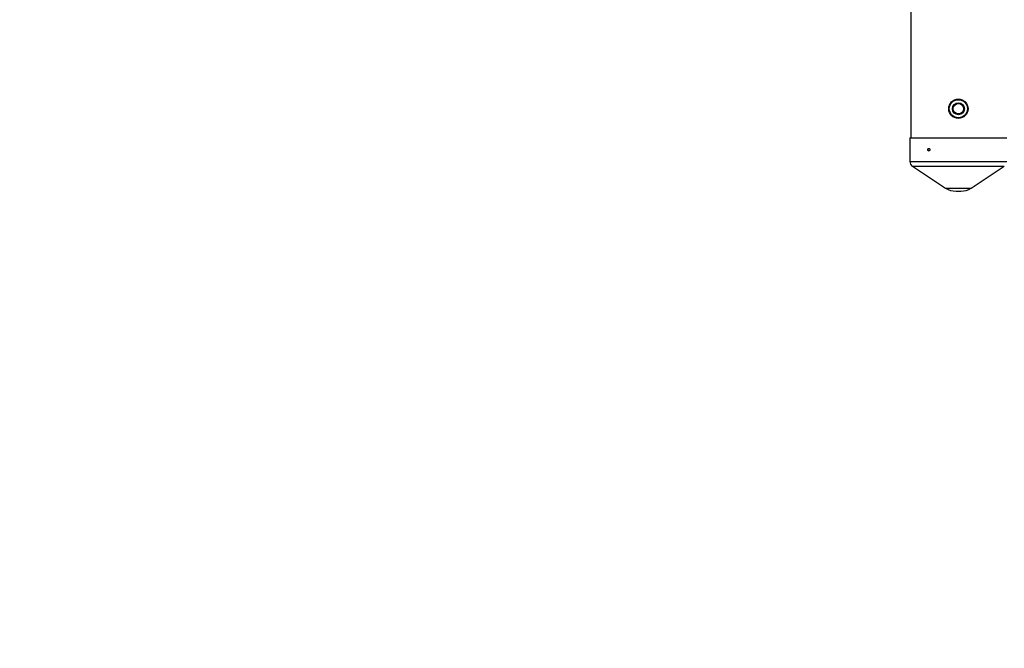
# Model space of a CAD drawing. Units: millimetres. Extents: x -5000 to 5000, y -5000 to 5000.
# Drawn here: x -2614 to -744, y -3424 to -2231 of the extents above; entities that cross this region are included whole.
import ezdxf

# ---------------------------------------------------------------- set-up
doc = ezdxf.new("R2010")
doc.units = ezdxf.units.MM

msp = doc.modelspace()

# ---------------------------------------------------------------- linework, layer by layer
at = {"color": 7, "linetype": 'Continuous', "lineweight": 25}
for p, q in [((-920.8, -868.1), (-920.8, -2455.4)), ((-923, -2455.4), (-923, -2500)), ((-923, -2455.4), (-738.6, -2455.4)), ((-918, -2509.2), (-855.1, -2550.5)), ((-806.5, -2550.5), (-743.5, -2509.2)), ((-835.3, -2556.4), (-826.2, -2556.4))]:
    msp.add_line(p, q, dxfattribs=at)
at = {"color": 8, "linetype": 'Continuous', "lineweight": 25}
for p, q in [((-923, -2500), (-738.6, -2500)), ((-918, -2509.2), (-743.5, -2509.2)), ((-855.1, -2550.5), (-806.5, -2550.5))]:
    msp.add_line(p, q, dxfattribs=at)
at = {"color": 7, "linetype": 'Continuous', "lineweight": 25}
for centre, radius in [((0, 0), 5000), ((-830.8, -2400), 18.3), ((-830.8, -2400), 17.2), ((-830.8, -2400), 11.4), ((-830.8, -2400), 11.3), ((-830.8, -2400), 10), ((-830.8, -2400), 9.87)]:
    msp.add_circle(centre, radius, dxfattribs=at)
for centre, radius, start, end in [((-912, -2500), 11, 180, 236.7284), ((-835.3, -2520.4), 36, 236.7284, 270), ((-826.2, -2520.4), 36, 270, 303.2716)]:
    msp.add_arc(centre, radius, start, end, dxfattribs=at)
for points, knots in [([(-887, -2480.2), (-886.9, -2480.2), (-886.8, -2480.2), (-886.5, -2480.1), (-886.4, -2480.1), (-886.1, -2479.9), (-886, -2479.9), (-885.8, -2479.7), (-885.7, -2479.6), (-885.5, -2479.4), (-885.4, -2479.2), (-885.3, -2479), (-885.2, -2478.8), (-885.1, -2478.5), (-885.1, -2478.3), (-885, -2478), (-885, -2477.9), (-885, -2477.5), (-885, -2477.4), (-885.1, -2477.1), (-885.1, -2476.9), (-885.2, -2476.6), (-885.3, -2476.4), (-885.4, -2476.2), (-885.5, -2476), (-885.7, -2475.8), (-885.8, -2475.7), (-886, -2475.5), (-886.1, -2475.5), (-886.4, -2475.3), (-886.5, -2475.3), (-886.8, -2475.2), (-886.9, -2475.2), (-887.2, -2475.2), (-887.3, -2475.2), (-887.5, -2475.3), (-887.7, -2475.3), (-888, -2475.5), (-888.2, -2475.7), (-888.5, -2476), (-888.6, -2476.2), (-888.7, -2476.4), (-888.8, -2476.6), (-888.9, -2476.9), (-888.9, -2477.1), (-889, -2477.4), (-889, -2477.5), (-889, -2477.9), (-889, -2478), (-888.9, -2478.3), (-888.9, -2478.5), (-888.8, -2478.8), (-888.7, -2478.9), (-888.6, -2479.2), (-888.5, -2479.4), (-888.3, -2479.6), (-888.2, -2479.7), (-888, -2479.9), (-887.9, -2479.9), (-887.5, -2480.1), (-887.3, -2480.2), (-887, -2480.2)], [0, 0, 0, 0, 0.03125, 0.03125, 0.0625, 0.0625, 0.09375, 0.09375, 0.125, 0.125, 0.15625, 0.15625, 0.1875, 0.1875, 0.21875, 0.21875, 0.25, 0.25, 0.28125, 0.28125, 0.3125, 0.3125, 0.34375, 0.34375, 0.375, 0.375, 0.40625, 0.40625, 0.4375, 0.4375, 0.46875, 0.46875, 0.5, 0.5, 0.53125, 0.53125, 0.5625, 0.5625, 0.625, 0.625, 0.65625, 0.65625, 0.6875, 0.6875, 0.71875, 0.71875, 0.75, 0.75, 0.78125, 0.78125, 0.8125, 0.8125, 0.84375, 0.84375, 0.875, 0.875, 0.90625, 0.90625, 0.9375, 0.9375, 1, 1, 1, 1]), ([(-886.7, -2480.1), (-886.8, -2480.1), (-887.2, -2480.1), (-887.7, -2479.7), (-888.1, -2479.1), (-888.4, -2478.3), (-888.4, -2477.4), (-888.2, -2476.6), (-887.8, -2475.9), (-887.3, -2475.4), (-886.9, -2475.3), (-886.7, -2475.2)], [0, 0, 0, 0, 0.06376, 0.18301, 0.302289, 0.421586, 0.540852, 0.660086, 0.779337, 0.898627, 1, 1, 1, 1])]:
    msp.add_open_spline(points, degree=3, knots=knots, dxfattribs=at)

doc.saveas('drawing.dxf')
